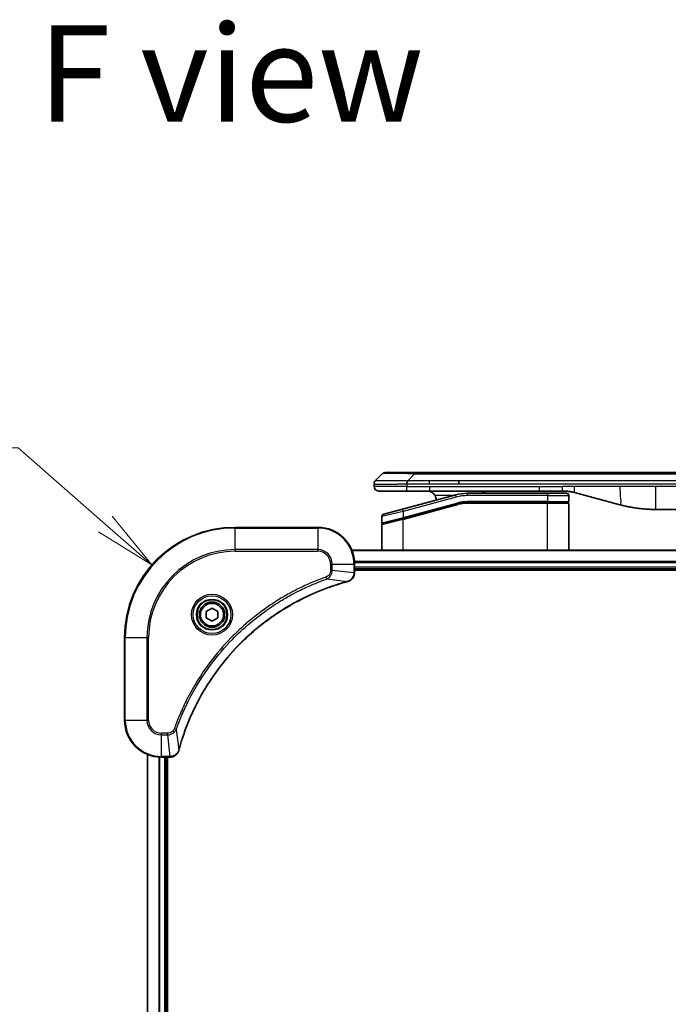
# Model space of a CAD drawing. Units: millimetres. Extents: x 65 to 8727, y 36 to 1722.
# Drawn here: x 2092 to 2233, y 949 to 1164 of the extents above; entities that cross this region are included whole.
import ezdxf

# ---------------------------------------------------------------- set-up
doc = ezdxf.new("R2010")
doc.units = ezdxf.units.MM
doc.header["$LTSCALE"] = 4.5
doc.layers.get('Defpoints').update_dxf_attribs({"lineweight": 25})
for name, color, linetype, lineweight in [('Dimension (ISO)', 7, 'Continuous', 18), ('Symbol (ISO)', 7, 'Continuous', 18), ('Visible (ISO)', 7, 'Continuous', 35), ('Visible Narrow (ISO)', 7, 'Continuous', 25)]:
    doc.layers.add(name, color=color, linetype=linetype, lineweight=lineweight)
doc.styles.add('Note Text (TK)', font='MS PGothic.ttf')
doc.dimstyles.new('Default - Method 1b (TK)', dxfattribs={"dimscale": 4.5, "dimtxt": 2.5, "dimasz": 2.5, "dimexe": 1, "dimexo": 1.5, "dimgap": 1, "dimtad": 1, "dimtoh": 1, "dimdsep": 46, "dimtxsty": 'Note Text (TK)', "dimblk": 'OPEN', "dimcen": 0.09, "dimdle": 5, "dimclrd": 100, "dimclre": 100, "dimclrt": 7, "dimadec": 1, "dimazin": 1, "dimtfac": 1, "dimtmove": 0, "dimatfit": 3, "dimldrblk": 'OPEN', "dimfxl": 1, "dimtolj": 1, "dimlwd": -1, "dimlwe": -1, "dimarcsym": 0})

# ---------------------------------------------------------------- blocks, each defined once
blk = doc.blocks.new('_Open')
at = {"color": 0, "linetype": 'ByBlock', "lineweight": -2}
for p, q in [((-1, 0.167), (0, 0)), ((-1, -0.167), (0, 0)), ((0, 0), (-1, 0))]:
    blk.add_line(p, q, dxfattribs=at)
blk = doc.blocks.new('*D39')
at = {"layer": 'Defpoints', "color": 0}
for p in [(2121.22, 1045.02), (2139.28, 1029.21)]:
    blk.add_point(p, dxfattribs=at)
at = {"layer": 'Dimension (ISO)', "color": 100}
for p, q in [((2033.44, 1070.51), (2092.11, 1070.51)), ((2092.11, 1070.51), (2111.06, 1053.92))]:
    blk.add_line(p, q, dxfattribs=at)
at = {"layer": 'Dimension (ISO)', "color": 100, "xscale": 13.5, "yscale": 13.5, "zscale": 13.5, "rotation": 318.7899933197121}
blk.add_blockref('_Open', (2121.22, 1045.02), dxfattribs=at)
at = {"layer": 'Dimension (ISO)', "color": 7, "insert": (2033.44, 1082.48), "char_height": 11.25, "attachment_point": 4, "style": 'Note Text (TK)'}
blk.add_mtext('\\A1;\\fMS PGothic|b0|i0;{\\H14.9400;R24', dxfattribs=at)

msp = doc.modelspace()

# ---------------------------------------------------------------- linework, layer by layer
at = {"layer": 'Visible (ISO)'}
for p, q in [((2169.8183, 1063.4049), (2171.2326, 1064.8191)), ((2171.9397, 1065.112), (2178.3036, 1065.112)), ((2178.3036, 1065.112), (2360.2473, 1065.112)), ((2169.5255, 1062.6955), (2169.5255, 1062.6978)), ((2169.5255, 1062.6955), (2169.5255, 1062.112)), ((2187.9198, 1062.6978), (2187.9198, 1063.4049)), ((2170.5255, 1061.112), (2176.5967, 1061.112)), ((2176.5967, 1061.112), (2181.5533, 1061.112)), ((2205.4948, 1061.112), (2181.5533, 1061.112)), ((2207.2255, 1060.612), (2189.842, 1060.612)), ((2205.4948, 1061.112), (2210.4948, 1061.112)), ((2207.2255, 1060.612), (2211.3255, 1060.612)), ((2213.083, 1060.7712), (2222.9246, 1058.1342)), ((2187.2538, 1060.2712), (2175.696, 1057.1743)), ((2175.7737, 1055.1246), (2187.7714, 1058.3394)), ((2175.8772, 1055.1523), (2187.7714, 1058.3394)), ((2207.2255, 1058.612), (2189.842, 1058.612)), ((2207.2255, 1058.612), (2189.842, 1058.612)), ((2207.2255, 1058.612), (2211.6255, 1058.612)), ((2211.6255, 1058.612), (2207.2255, 1058.612)), ((2211.8255, 1060.112), (2211.8255, 1058.812)), ((2211.8255, 1048.212), (2211.8255, 1058.412)), ((2171.596, 1056.0757), (2175.696, 1057.1743)), ((2307.8618, 1057.112), (2230.6891, 1057.112)), ((2171.2255, 1055.5928), (2171.2255, 1054.1665)), ((2175.7737, 1055.1246), (2171.3737, 1053.9456)), ((2157.2755, 1053.212), (2139.2755, 1053.212)), ((2171.2255, 1048.212), (2171.2255, 1053.7524)), ((2373.8593, 1048.212), (2164.6917, 1048.212)), ((2165.2755, 1043.381), (2165.2755, 1045.212)), ((2165.2755, 1044.212), (2373.2755, 1044.212)), ((2165.2755, 1043.912), (2373.2755, 1043.912)), ((2165.2755, 1043.3656), (2165.2755, 1043.381)), ((2133.0255, 1034.9337), (2134.2755, 1035.6553)), ((2133.0255, 1033.4903), (2133.0255, 1034.9337)), ((2134.2755, 1035.6553), (2135.5255, 1034.9337)), ((2135.5255, 1034.9337), (2135.5255, 1033.4903)), ((2134.2755, 1032.7686), (2133.0255, 1033.4903)), ((2135.5255, 1033.4903), (2134.2755, 1032.7686)), ((2115.2755, 1029.212), (2115.2755, 1011.212)), ((2120.2755, 1003.7958), (2120.2755, 794.6282)), ((2123.2755, 1003.212), (2125.1065, 1003.212)), ((2124.2755, 795.212), (2124.2755, 1003.212)), ((2124.5755, 795.212), (2124.5755, 1003.212)), ((2125.1065, 1003.212), (2125.1218, 1003.212))]:
    msp.add_line(p, q, dxfattribs=at)
for radius in [3.25, 2.75]:
    msp.add_circle((2134.2755, 1034.212), radius, dxfattribs=at)
for centre, radius, start, end in [((2171.9397, 1064.112), 1, 90.000002, 135.000002), ((2170.5255, 1062.112), 1, 179.999997, 269.999997), ((2189.842, 1050.612), 10, 90, 105), ((2211.3255, 1060.112), 0.5, 0, 90.000002), ((2181.0255, 1059.112), 2, 0.751552, 30), ((2189.842, 1050.612), 8, 90, 105), ((2189.842, 1050.612), 8, 90, 105), ((2211.6255, 1058.812), 0.2, 269.999996, 0), ((2211.6255, 1058.412), 0.2, 359.999998, 90), ((2171.7255, 1055.5928), 0.5, 104.999995, 179.999987), ((2171.4255, 1054.1665), 0.2, 180.000013, 284.999997), ((2139.2755, 1029.212), 24, 90, 180), ((2157.2755, 1045.212), 8, 0, 90), ((2171.4255, 1053.7524), 0.2, 105, 179.999998), ((2123.2755, 1011.212), 8, 180, 270)]:
    msp.add_arc(centre, radius, start, end, dxfattribs=at)
for points, knots in [([(2169.8183, 1063.4049), (2169.806, 1063.3925), (2169.7937, 1063.3798), (2169.7818, 1063.3669), (2169.77, 1063.3542), (2169.7586, 1063.3415), (2169.7475, 1063.3285), (2169.7366, 1063.3157), (2169.726, 1063.3027), (2169.7157, 1063.2895), (2169.7055, 1063.2764), (2169.6957, 1063.2632), (2169.6863, 1063.2498), (2169.6677, 1063.2232), (2169.6505, 1063.1959), (2169.6351, 1063.168), (2169.6197, 1063.1402), (2169.606, 1063.1117), (2169.594, 1063.0825), (2169.5819, 1063.0533), (2169.5716, 1063.0234), (2169.5629, 1062.9928), (2169.5541, 1062.9621), (2169.547, 1062.9307), (2169.5415, 1062.8986), (2169.5387, 1062.8825), (2169.5363, 1062.8662), (2169.5343, 1062.8497), (2169.5323, 1062.8332), (2169.5306, 1062.8165), (2169.5293, 1062.7996), (2169.528, 1062.7826), (2169.527, 1062.7655), (2169.5264, 1062.7482), (2169.5258, 1062.7308), (2169.5255, 1062.7131), (2169.5255, 1062.6955)], [0, 0, 0, 0, 0.06393414, 0.06393414, 0.06393414, 0.12727971, 0.12727971, 0.12727971, 0.19013505, 0.19013505, 0.19013505, 0.25259143, 0.25259143, 0.25259143, 0.37659236, 0.37659236, 0.37659236, 0.49998231, 0.49998231, 0.49998231, 0.62337432, 0.62337432, 0.62337432, 0.74738158, 0.74738158, 0.74738158, 0.8098428, 0.8098428, 0.8098428, 0.87270421, 0.87270421, 0.87270421, 0.93605712, 0.93605712, 0.93605712, 1, 1, 1, 1]), ([(2176.5965, 1062.6955), (2176.5963, 1062.713), (2176.5971, 1062.7307), (2176.601, 1062.7656), (2176.6039, 1062.7826), (2176.6115, 1062.8165), (2176.6162, 1062.8332), (2176.6271, 1062.8662), (2176.6333, 1062.8825), (2176.6537, 1062.9307), (2176.6697, 1062.9621), (2176.7043, 1063.0234), (2176.7228, 1063.0533), (2176.7599, 1063.1117), (2176.7785, 1063.1402), (2176.8133, 1063.196), (2176.8295, 1063.2232), (2176.8503, 1063.2632), (2176.8567, 1063.2764), (2176.8679, 1063.3027), (2176.8728, 1063.3157), (2176.8809, 1063.3415), (2176.884, 1063.3542), (2176.8883, 1063.3798), (2176.8894, 1063.3925), (2176.8894, 1063.4049)], [0, 0, 0, 0, 0.06389862, 0.06389862, 0.12721911, 0.12721911, 0.19005817, 0.19005817, 0.25250562, 0.25250562, 0.37650585, 0.37650585, 0.49991093, 0.49991093, 0.62332646, 0.62332646, 0.74735854, 0.74735854, 0.80983041, 0.80983041, 0.87269995, 0.87269995, 0.93605741, 0.93605741, 1, 1, 1, 1]), ([(2181.0255, 1061.112), (2181.2065, 1061.112), (2181.4036, 1061.0861), (2181.7884, 1060.9716), (2181.9761, 1060.8828), (2182.254, 1060.696), (2182.372, 1060.5989), (2182.586, 1060.3725), (2182.6819, 1060.2429), (2182.7575, 1060.112)], [-0.75818442, -0.75818442, -0.75818442, -0.75818442, -0.691655605, -0.691655605, -0.625126791, -0.625126791, -0.579786118, -0.579786118, -0.534445444, -0.534445444, -0.534445444, -0.534445444]), ([(2192.8807, 1060.6118), (2192.9492, 1060.6722), (2193.0194, 1060.7258), (2193.2528, 1060.8828), (2193.4406, 1060.9716), (2193.8253, 1061.0861), (2194.0224, 1061.112), (2194.2035, 1061.112)], [-0.160507944, -0.160507944, -0.160507944, -0.160507944, -0.13305763, -0.13305763, -0.066528815, -0.066528815, 0, 0, 0, 0]), ([(2210.4948, 1061.112), (2210.5496, 1061.112), (2210.6044, 1061.1115), (2210.7139, 1061.1097), (2210.7685, 1061.1084), (2210.9323, 1061.103), (2211.0413, 1061.0976), (2211.2046, 1061.0869), (2211.2589, 1061.0829), (2211.3675, 1061.074), (2211.4218, 1061.0691), (2211.5302, 1061.0584), (2211.5843, 1061.0526), (2211.6932, 1061.0401), (2211.7479, 1061.0333), (2211.8558, 1061.0191), (2211.9091, 1061.0116), (2212.0161, 1060.9957), (2212.0699, 1060.9873), (2212.2312, 1060.9607), (2212.3384, 1060.9412), (2212.4988, 1060.9093), (2212.5522, 1060.8982), (2212.6589, 1060.8752), (2212.7121, 1060.8632), (2212.8185, 1060.8384), (2212.8715, 1060.8256), (2212.9775, 1060.799), (2213.0303, 1060.7853), (2213.083, 1060.7712)], [0, 0, 0, 0, 0.06260386, 0.06260386, 0.1251107, 0.1251107, 0.24990167, 0.24990167, 0.31222633, 0.31222633, 0.37452597, 0.37452597, 0.43681836, 0.43681836, 0.49993838, 0.49993838, 0.56147382, 0.56147382, 0.62390351, 0.62390351, 0.74898571, 0.74898571, 0.81163675, 0.81163675, 0.87435758, 0.87435758, 0.93714608, 0.93714608, 1, 1, 1, 1]), ([(2222.9246, 1058.1342), (2223.0762, 1058.0936), (2223.2278, 1058.0542), (2223.3802, 1058.0159), (2223.533, 1057.9775), (2223.6866, 1057.9402), (2223.8406, 1057.9041), (2223.9953, 1057.8679), (2224.1504, 1057.8328), (2224.306, 1057.7989), (2224.4623, 1057.7649), (2224.619, 1057.732), (2224.7762, 1057.7005), (2224.786, 1057.6985), (2224.7959, 1057.6965), (2224.8057, 1057.6945), (2224.9537, 1057.6649), (2225.1022, 1057.6364), (2225.251, 1057.609), (2225.4104, 1057.5796), (2225.5702, 1057.5515), (2225.7305, 1057.5246), (2225.8914, 1057.4976), (2226.0527, 1057.472), (2226.2145, 1057.4475), (2226.3769, 1057.4231), (2226.5397, 1057.3999), (2226.703, 1057.378), (2226.7125, 1057.3767), (2226.7219, 1057.3754), (2226.7313, 1057.3742), (2226.8858, 1057.3536), (2227.0406, 1057.3342), (2227.1958, 1057.316), (2227.361, 1057.2967), (2227.5266, 1057.2787), (2227.6926, 1057.262), (2227.8588, 1057.2453), (2228.0253, 1057.23), (2228.1922, 1057.2161), (2228.3603, 1057.202), (2228.5287, 1057.1894), (2228.6973, 1057.1782), (2228.863, 1057.1671), (2229.029, 1057.1575), (2229.1952, 1057.1492), (2229.3604, 1057.141), (2229.5258, 1057.1341), (2229.6914, 1057.1286), (2229.8587, 1057.123), (2230.0267, 1057.1188), (2230.1943, 1057.1161), (2230.3594, 1057.1133), (2230.524, 1057.112), (2230.6891, 1057.112)], [0, 0, 0, 0, 0.06118993, 0.06118993, 0.06118993, 0.12257954, 0.12257954, 0.12257954, 0.18421274, 0.18421274, 0.18421274, 0.24613532, 0.24613532, 0.24613532, 0.25001736, 0.25001736, 0.25001736, 0.30834527, 0.30834527, 0.30834527, 0.37079445, 0.37079445, 0.37079445, 0.43347362, 0.43347362, 0.43347362, 0.49637343, 0.49637343, 0.49637343, 0.50001093, 0.50001093, 0.50001093, 0.5594953, 0.5594953, 0.5594953, 0.62278616, 0.62278616, 0.62278616, 0.68614643, 0.68614643, 0.68614643, 0.74996872, 0.74996872, 0.74996872, 0.81265414, 0.81265414, 0.81265414, 0.87498553, 0.87498553, 0.87498553, 0.93795641, 0.93795641, 0.93795641, 1, 1, 1, 1]), ([(2163.794, 1041.434), (2163.9729, 1041.482), (2164.1458, 1041.5553), (2164.561, 1041.8047), (2164.7822, 1042.0168), (2165.1595, 1042.5906), (2165.2755, 1042.9778), (2165.2755, 1043.3656)], [-0.196787795, -0.196787795, -0.196787795, -0.196787795, -0.154661595, -0.154661595, -0.087259675, -0.087259675, 0, 0, 0, 0]), ([(2127.0729, 1004.7657), (2127.1293, 1004.9745), (2127.1869, 1005.1829), (2127.3023, 1005.5901), (2127.3599, 1005.7888), (2127.5385, 1006.3912), (2127.6631, 1006.7937), (2127.961, 1007.7159), (2128.1375, 1008.2345), (2128.4995, 1009.2447), (2128.6841, 1009.7365), (2129.1601, 1010.948), (2129.4601, 1011.6642), (2130.1867, 1013.2952), (2130.6242, 1014.2051), (2131.6906, 1016.2668), (2132.3375, 1017.4094), (2133.9226, 1019.9772), (2134.89, 1021.3846), (2137.4082, 1024.6872), (2139.0297, 1026.5284), (2142.9565, 1030.3988), (2145.3313, 1032.3577), (2151.1475, 1036.3476), (2154.6951, 1038.2228), (2159.3992, 1040.0542), (2160.4004, 1040.4091), (2161.9526, 1040.9064), (2162.4965, 1041.0708), (2163.2688, 1041.2906), (2163.495, 1041.3533), (2163.7217, 1041.4145)], [0, 0, 0, 0, 0.06549657, 0.06549657, 0.12817861, 0.12817861, 0.2557943, 0.2557943, 0.42169471, 0.42169471, 0.58081118, 0.58081118, 0.81593963, 0.81593963, 1.12160661, 1.12160661, 1.51897368, 1.51897368, 2.03555087, 2.03555087, 2.7767893, 2.7767893, 3.70555522, 3.70555522, 4.91295092, 4.91295092, 5.23453446, 5.23453446, 5.40661912, 5.40661912, 5.47772979, 5.47772979, 5.47772979, 5.47772979]), ([(2163.7217, 1041.4145), (2163.7338, 1041.4178), (2163.7459, 1041.421), (2163.77, 1041.4275), (2163.782, 1041.4308), (2163.794, 1041.434)], [0, 0, 0, 0, 0.003793092, 0.003793092, 0.007586184, 0.007586184, 0.007586184, 0.007586184]), ([(2127.0535, 1004.6934), (2127.0567, 1004.7054), (2127.0599, 1004.7174), (2127.0664, 1004.7415), (2127.0696, 1004.7536), (2127.0729, 1004.7657)], [0.00000000006, 0.00000000006, 0.00000000006, 0.00000000006, 0.00379309206, 0.00379309206, 0.00758618406, 0.00758618406, 0.00758618406, 0.00758618406]), ([(2125.1218, 1003.212), (2125.3824, 1003.212), (2125.6429, 1003.2635), (2126.1359, 1003.4667), (2126.3664, 1003.6229), (2126.7021, 1003.9683), (2126.824, 1004.1414), (2126.9738, 1004.4456), (2127.0198, 1004.568), (2127.0535, 1004.6934)], [-0.196787795, -0.196787795, -0.196787795, -0.196787795, -0.138164041, -0.138164041, -0.076757801, -0.076757801, -0.029522231, -0.029522231, 0, 0, 0, 0])]:
    msp.add_open_spline(points, degree=3, knots=knots, dxfattribs=at)
at = {"layer": 'Visible Narrow (ISO)'}
for p, q in [((2176.8894, 1063.4049), (2178.3036, 1064.8191)), ((2178.3036, 1065.112), (2178.3036, 1064.8191)), ((2178.3036, 1064.8191), (2360.2473, 1064.8191)), ((2176.5965, 1062.6955), (2176.5965, 1062.112)), ((2176.8894, 1063.4049), (2181.5533, 1063.4049)), ((2181.5533, 1063.4049), (2187.9198, 1063.4049)), ((2181.5533, 1062.6978), (2181.5533, 1063.4049)), ((2181.5533, 1062.6978), (2187.9198, 1062.6978)), ((2187.9198, 1063.4049), (2269.2755, 1063.4049)), ((2187.9198, 1062.6978), (2269.2755, 1062.6978)), ((2176.5965, 1062.112), (2169.5255, 1062.112)), ((2176.5965, 1062.112), (2181.5533, 1062.112)), ((2181.5533, 1062.112), (2205.4948, 1062.112)), ((2181.5533, 1062.112), (2181.5533, 1061.112)), ((2189.842, 1060.112), (2189.842, 1060.612)), ((2205.4948, 1062.112), (2210.4948, 1062.112)), ((2205.4948, 1061.112), (2205.4948, 1062.112)), ((2207.2255, 1060.612), (2207.2255, 1060.112)), ((2213.083, 1062.112), (2210.4948, 1062.112)), ((2210.4948, 1061.112), (2210.4948, 1062.112)), ((2222.9246, 1062.112), (2213.083, 1062.112)), ((2230.6891, 1062.112), (2222.9246, 1062.112)), ((2307.8618, 1062.112), (2230.6891, 1062.112)), ((2230.6891, 1062.112), (2230.6891, 1057.112)), ((2187.3832, 1059.7883), (2175.8255, 1056.6914)), ((2175.8255, 1055.3455), (2187.7197, 1058.5326)), ((2186.6594, 1060.112), (2182.7575, 1060.112)), ((2187.3832, 1059.7883), (2187.2538, 1060.2712)), ((2187.7197, 1058.5326), (2187.7714, 1058.3394)), ((2187.8232, 1058.1462), (2187.7714, 1058.3394)), ((2207.2255, 1060.112), (2189.842, 1060.112)), ((2207.2255, 1058.812), (2189.842, 1058.812)), ((2189.842, 1058.612), (2189.842, 1058.812)), ((2189.842, 1058.612), (2189.842, 1058.412)), ((2207.2255, 1058.412), (2189.842, 1058.412)), ((2207.2255, 1060.112), (2211.8255, 1060.112)), ((2207.2255, 1060.112), (2207.2255, 1058.812)), ((2207.2255, 1058.812), (2211.8255, 1058.812)), ((2207.2255, 1058.812), (2207.2255, 1058.612)), ((2207.2255, 1058.612), (2207.2255, 1058.412)), ((2211.8255, 1058.412), (2207.2255, 1058.412)), ((2207.2255, 1048.212), (2207.2255, 1058.412)), ((2175.8255, 1056.6914), (2171.2255, 1055.5928)), ((2175.8255, 1056.6914), (2175.696, 1057.1743)), ((2175.8255, 1054.9314), (2187.8232, 1058.1462)), ((2175.8255, 1056.6914), (2175.8255, 1055.3455)), ((2171.2255, 1054.1665), (2175.8255, 1055.3455)), ((2175.8255, 1054.9314), (2171.2255, 1053.7524)), ((2175.7737, 1055.1246), (2175.8255, 1054.9314)), ((2175.8255, 1055.3455), (2175.8772, 1055.1523)), ((2175.8255, 1048.212), (2175.8255, 1054.9314)), ((2139.2755, 1053.0655), (2139.2755, 1053.212)), ((2139.2755, 1053.0655), (2157.2755, 1053.0655)), ((2139.2755, 1048.3584), (2139.2755, 1053.0655)), ((2157.2755, 1053.0655), (2157.2755, 1053.212)), ((2157.2755, 1053.0655), (2157.2755, 1048.3584)), ((2157.2755, 1048.3584), (2139.2755, 1048.3584)), ((2139.2755, 1048.3584), (2139.2755, 1048.0049)), ((2139.2755, 1048.0049), (2157.2755, 1048.0049)), ((2157.2755, 1048.3584), (2157.2755, 1048.0049)), ((2164.7194, 1048.1424), (2373.8315, 1048.1424)), ((2373.2972, 1045.8019), (2165.2537, 1045.8019)), ((2165.2674, 1045.5715), (2373.2835, 1045.5715)), ((2160.0683, 1045.212), (2160.0683, 1043.8749)), ((2160.4219, 1045.212), (2160.0683, 1045.212)), ((2160.4219, 1043.8749), (2160.0683, 1043.8749)), ((2160.4219, 1043.8749), (2160.4219, 1045.212)), ((2160.4219, 1045.212), (2165.129, 1045.212)), ((2160.4219, 1043.8749), (2165.129, 1043.381)), ((2165.129, 1045.212), (2165.129, 1043.381)), ((2165.129, 1045.212), (2165.2755, 1045.212)), ((2165.2755, 1043.381), (2165.129, 1043.381)), ((2373.2755, 1044.512), (2165.2755, 1044.512)), ((2159.2461, 1041.9742), (2159.0927, 1042.4068)), ((2159.2461, 1041.9742), (2163.7138, 1041.4435)), ((2115.4219, 1029.212), (2115.2755, 1029.212)), ((2115.4219, 1011.212), (2115.4219, 1029.212)), ((2115.4219, 1029.212), (2120.129, 1029.212)), ((2120.4826, 1029.212), (2120.129, 1029.212)), ((2120.129, 1029.212), (2120.129, 1011.212)), ((2120.4826, 1011.212), (2120.4826, 1029.212)), ((2115.4219, 1011.212), (2115.2755, 1011.212)), ((2120.129, 1011.212), (2115.4219, 1011.212)), ((2120.129, 1011.212), (2120.4826, 1011.212)), ((2126.5132, 1009.2413), (2126.0806, 1009.3947)), ((2126.5132, 1009.2413), (2127.0439, 1004.7736)), ((2124.6126, 1008.4191), (2123.2755, 1008.4191)), ((2123.2755, 1008.0655), (2123.2755, 1008.4191)), ((2123.2755, 1008.0655), (2124.6126, 1008.0655)), ((2123.2755, 1003.3584), (2123.2755, 1008.0655)), ((2124.6126, 1008.0655), (2124.6126, 1008.4191)), ((2124.6126, 1008.0655), (2125.1065, 1003.3584)), ((2120.345, 794.6559), (2120.345, 1003.768)), ((2122.6855, 1003.2338), (2122.6855, 795.1902)), ((2122.916, 795.2039), (2122.916, 1003.22)), ((2125.1065, 1003.3584), (2123.2755, 1003.3584)), ((2123.2755, 1003.212), (2123.2755, 1003.3584)), ((2123.9755, 1003.212), (2123.9755, 795.212)), ((2125.1065, 1003.3584), (2125.1065, 1003.212))]:
    msp.add_line(p, q, dxfattribs=at)
for radius in [4.4571, 4.1036, 3.3964, 2.45]:
    msp.add_circle((2134.2755, 1034.212), radius, dxfattribs=at)
for centre, radius, start, end in [((2189.842, 1050.612), 9.5, 90.000004, 104.999996), ((2189.842, 1050.612), 8.2, 90.00001, 104.999989), ((2139.2755, 1029.212), 23.8536, 90, 180), ((2157.2755, 1045.212), 7.8536, 0, 90), ((2139.2755, 1029.212), 19.1464, 90, 180), ((2139.2755, 1029.212), 18.7929, 90, 180), ((2157.2755, 1045.212), 3.1464, 0, 90), ((2157.2755, 1045.212), 2.7929, 0, 90), ((2123.2755, 1011.212), 7.8536, 180, 270), ((2123.2755, 1011.212), 3.1464, 180, 270), ((2123.2755, 1011.212), 2.7929, 180, 270)]:
    msp.add_arc(centre, radius, start, end, dxfattribs=at)
for centre, major_axis, ratio, start_param, end_param in [((2184.6679, 1064.1119), (13.4415, -0.6951), 0.03187132, 2.06567866, 3.11286261), ((2189.5883, 1052.5385), (6.7106, 0.8835), 0.8652906, 1.41980554, 1.72178712), ((2164.7755, 1043.3656), (0.5, 0), 0.00935385, 5.4972736, 6.28318531), ((2163.5914, 1041.8972), (0.1303, -0.4827), 0.00038233, 5.93481275, 6.28318531), ((2163.6643, 1041.9169), (0.1296, -0.4829), 0.14287502, 0, 0.40009213), ((2126.5902, 1004.8961), (0.4827, -0.1303), 0.00038233, 0, 0.34837257), ((2125.1218, 1003.712), (0, -0.5), 0.00935385, 0, 0.78591171), ((2126.5705, 1004.8231), (0.4829, -0.1296), 0.14287502, 5.88309318, 6.28318531)]:
    msp.add_ellipse(centre, major_axis=major_axis, ratio=ratio, start_param=start_param, end_param=end_param, dxfattribs=at)
for points, knots in [([(2169.5255, 1062.6955), (2169.5255, 1062.6949), (2169.5255, 1062.6942), (2169.5258, 1062.6928), (2169.5261, 1062.6921), (2169.5269, 1062.69), (2169.5278, 1062.6886), (2169.5291, 1062.687), (2169.5293, 1062.6868), (2169.5306, 1062.6853), (2169.5319, 1062.684), (2169.5344, 1062.6821), (2169.5355, 1062.6813), (2169.538, 1062.6798), (2169.5393, 1062.679), (2169.5415, 1062.6779), (2169.5423, 1062.6776), (2169.544, 1062.6768), (2169.545, 1062.6763), (2169.5481, 1062.6751), (2169.5501, 1062.6743), (2169.5532, 1062.6732), (2169.5541, 1062.6729), (2169.5587, 1062.6713), (2169.5629, 1062.6701), (2169.5683, 1062.6686), (2169.5692, 1062.6683), (2169.5808, 1062.6652), (2169.5934, 1062.6624), (2169.6089, 1062.6594), (2169.6097, 1062.6593), (2169.626, 1062.6563), (2169.6436, 1062.6535), (2169.6845, 1062.6478), (2169.7081, 1062.6449), (2169.7608, 1062.6394), (2169.7898, 1062.6367), (2169.8518, 1062.6316), (2169.8844, 1062.6292), (2169.9216, 1062.6267), (2169.9237, 1062.6266), (2169.9635, 1062.624), (2170.004, 1062.6217), (2170.0866, 1062.6175), (2170.1281, 1062.6156), (2170.1771, 1062.6136), (2170.1823, 1062.6134), (2170.2373, 1062.6112), (2170.2902, 1062.6093), (2170.3937, 1062.6062), (2170.4436, 1062.6048), (2170.5049, 1062.6034), (2170.5142, 1062.6032), (2170.5859, 1062.6016), (2170.6514, 1062.6003), (2170.7753, 1062.5984), (2170.8327, 1062.5976), (2170.9063, 1062.5968), (2170.9206, 1062.5967), (2171.0098, 1062.5958), (2171.0876, 1062.5953), (2171.2087, 1062.5947), (2171.2499, 1062.5946), (2171.3021, 1062.5944), (2171.3126, 1062.5944), (2171.335, 1062.5944), (2171.3469, 1062.5944), (2171.3628, 1062.5944), (2171.3722, 1062.5943), (2171.387, 1062.5943), (2171.4031, 1062.5943), (2171.4139, 1062.5943), (2171.43, 1062.5943), (2171.4517, 1062.5943), (2171.4736, 1062.5944), (2171.5065, 1062.5944), (2171.5286, 1062.5944), (2171.5954, 1062.5946), (2171.6406, 1062.5947), (2171.7581, 1062.5952), (2171.8314, 1062.5956), (2171.927, 1062.5962), (2171.9479, 1062.5964), (2172.0654, 1062.5972), (2172.1643, 1062.5982), (2172.346, 1062.6001), (2172.4282, 1062.6011), (2172.5323, 1062.6024), (2172.553, 1062.6027), (2172.6785, 1062.6043), (2172.7851, 1062.6059), (2172.9815, 1062.609), (2173.0709, 1062.6105), (2173.1814, 1062.6124), (2173.2016, 1062.6128), (2173.3327, 1062.6151), (2173.4449, 1062.6172), (2173.6522, 1062.6213), (2173.7469, 1062.6232), (2173.8619, 1062.6256), (2173.8815, 1062.626), (2174.1127, 1062.6309), (2174.3274, 1062.6357), (2174.5632, 1062.6412), (2174.5822, 1062.6417), (2174.7191, 1062.6449), (2174.8376, 1062.6477), (2175.0568, 1062.6531), (2175.1574, 1062.6556), (2175.2768, 1062.6586), (2175.2955, 1062.6591), (2175.4151, 1062.6621), (2175.5162, 1062.6647), (2175.6361, 1062.6678), (2175.6547, 1062.6683), (2175.7033, 1062.6695), (2175.7333, 1062.6703), (2175.7747, 1062.6714), (2175.7861, 1062.6717), (2175.8164, 1062.6725), (2175.8348, 1062.673), (2175.8682, 1062.6738), (2175.8832, 1062.6742), (2175.9131, 1062.675), (2175.9281, 1062.6754), (2175.9541, 1062.6761), (2175.9652, 1062.6764), (2175.9797, 1062.6768), (2175.983, 1062.6769), (2175.9998, 1062.6774), (2176.0133, 1062.6778), (2176.0534, 1062.6789), (2176.08, 1062.6797), (2176.1306, 1062.6812), (2176.1547, 1062.6819), (2176.2172, 1062.6839), (2176.2556, 1062.6851), (2176.3024, 1062.6865), (2176.3105, 1062.6868), (2176.3644, 1062.6885), (2176.4097, 1062.6899), (2176.4779, 1062.692), (2176.5006, 1062.6927), (2176.5481, 1062.6941), (2176.5728, 1062.6949), (2176.5965, 1062.6955)], [0, 0, 0, 0, 0.00603093, 0.00603093, 0.01200082, 0.01200082, 0.02386453, 0.02386453, 0.0256517, 0.0256517, 0.03613138, 0.03613138, 0.04274016, 0.04274016, 0.04983235, 0.04983235, 0.05322303, 0.05322303, 0.05754644, 0.05754644, 0.0655788, 0.0655788, 0.06869046, 0.06869046, 0.08156439, 0.08156439, 0.08417983, 0.08417983, 0.11351507, 0.11351507, 0.11519956, 0.11519956, 0.14549648, 0.14549648, 0.17747096, 0.17747096, 0.20949575, 0.20949575, 0.23975641, 0.23975641, 0.24155998, 0.24155998, 0.27369023, 0.27369023, 0.30250814, 0.30250814, 0.30588615, 0.30588615, 0.33812709, 0.33812709, 0.36554526, 0.36554526, 0.3704056, 0.3704056, 0.40272297, 0.40272297, 0.4288146, 0.4288146, 0.43507034, 0.43507034, 0.46743781, 0.46743781, 0.48363607, 0.48363607, 0.48768525, 0.48768525, 0.49222443, 0.49222443, 0.49375923, 0.49578394, 0.49780875, 0.4998336, 0.4998336, 0.50387997, 0.50792604, 0.50792604, 0.51601838, 0.51601838, 0.53220268, 0.53220268, 0.55753216, 0.55753216, 0.56457512, 0.56457512, 0.59692782, 0.59692782, 0.62282899, 0.62282899, 0.6292513, 0.6292513, 0.66153724, 0.66153724, 0.68789286, 0.68789286, 0.69378262, 0.69378262, 0.72598258, 0.72598258, 0.75266521, 0.75266521, 0.75813556, 0.75813556, 0.81713068, 0.81713068, 0.82230116, 0.82230116, 0.85432155, 0.85432155, 0.88131133, 0.88131133, 0.88631061, 0.88631061, 0.91331134, 0.91331134, 0.91826749, 0.91826749, 0.92625167, 0.92625167, 0.92928915, 0.92928915, 0.9342914, 0.9342914, 0.93829671, 0.93829671, 0.94218101, 0.94218101, 0.94512943, 0.94512943, 0.94602349, 0.94602349, 0.94957856, 0.94957856, 0.95661043, 0.95661043, 0.96301317, 0.96301317, 0.97327411, 0.97327411, 0.97543021, 0.97543021, 0.98763403, 0.98763403, 0.99371993, 0.99371993, 1, 1, 1, 1]), ([(2169.8183, 1063.4049), (2169.8196, 1063.4061), (2169.8208, 1063.4072), (2169.8235, 1063.409), (2169.8249, 1063.4098), (2169.8293, 1063.4118), (2169.8325, 1063.4126), (2169.8368, 1063.4131), (2169.8373, 1063.4132), (2169.8411, 1063.4135), (2169.8446, 1063.4136), (2169.8495, 1063.4135), (2169.8505, 1063.4134), (2169.8528, 1063.4134), (2169.8542, 1063.4133), (2169.858, 1063.4132), (2169.8606, 1063.4131), (2169.8645, 1063.4131), (2169.8658, 1063.4131), (2169.8685, 1063.4132), (2169.8701, 1063.4132), (2169.8729, 1063.4133), (2169.8741, 1063.4133), (2169.8771, 1063.4134), (2169.8789, 1063.4135), (2169.882, 1063.4135), (2169.8832, 1063.4135), (2169.8897, 1063.4137), (2169.8954, 1063.4138), (2169.9025, 1063.4139), (2169.9038, 1063.4139), (2169.9189, 1063.4142), (2169.9346, 1063.4144), (2169.9534, 1063.4145), (2169.9544, 1063.4145), (2169.9739, 1063.4147), (2169.9944, 1063.4148), (2170.0408, 1063.4149), (2170.067, 1063.4149), (2170.1243, 1063.4149), (2170.1553, 1063.4148), (2170.2205, 1063.4146), (2170.2544, 1063.4145), (2170.2927, 1063.4144), (2170.2948, 1063.4144), (2170.3355, 1063.4142), (2170.3766, 1063.4141), (2170.4594, 1063.4137), (2170.5005, 1063.4136), (2170.5489, 1063.4134), (2170.554, 1063.4133), (2170.608, 1063.4131), (2170.6594, 1063.4129), (2170.7595, 1063.4125), (2170.8074, 1063.4124), (2170.866, 1063.4122), (2170.8749, 1063.4121), (2170.943, 1063.4119), (2171.005, 1063.4117), (2171.1216, 1063.4115), (2171.1753, 1063.4113), (2171.244, 1063.4112), (2171.2573, 1063.4112), (2171.3403, 1063.4111), (2171.4125, 1063.411), (2171.5244, 1063.4109), (2171.5623, 1063.4109), (2171.6105, 1063.4108), (2171.6201, 1063.4108), (2171.6407, 1063.4108), (2171.6516, 1063.4108), (2171.6663, 1063.4108), (2171.6749, 1063.4108), (2171.6885, 1063.4108), (2171.7033, 1063.4108), (2171.7231, 1063.4108), (2171.748, 1063.4108), (2171.7681, 1063.4108), (2171.7983, 1063.4108), (2171.8185, 1063.4108), (2171.8798, 1063.4109), (2171.9212, 1063.4109), (2172.0289, 1063.411), (2172.0959, 1063.411), (2172.1833, 1063.4111), (2172.2024, 1063.4112), (2172.31, 1063.4113), (2172.4004, 1063.4114), (2172.5667, 1063.4117), (2172.6419, 1063.4119), (2172.7372, 1063.412), (2172.7562, 1063.4121), (2172.8715, 1063.4123), (2172.9694, 1063.4125), (2173.1502, 1063.4129), (2173.2325, 1063.413), (2173.3344, 1063.4132), (2173.3531, 1063.4133), (2173.4746, 1063.4135), (2173.5786, 1063.4137), (2173.7712, 1063.414), (2173.8594, 1063.4142), (2173.9665, 1063.4143), (2173.9848, 1063.4144), (2174.2017, 1063.4146), (2174.4034, 1063.4148), (2174.6252, 1063.4149), (2174.6432, 1063.4149), (2174.7728, 1063.4149), (2174.8851, 1063.4149), (2175.0934, 1063.4148), (2175.1892, 1063.4147), (2175.3031, 1063.4146), (2175.3209, 1063.4145), (2175.4354, 1063.4144), (2175.5322, 1063.4142), (2175.6472, 1063.414), (2175.665, 1063.4139), (2175.7117, 1063.4138), (2175.7405, 1063.4138), (2175.7803, 1063.4137), (2175.7913, 1063.4137), (2175.8202, 1063.4136), (2175.8381, 1063.4135), (2175.8705, 1063.4135), (2175.8849, 1063.4134), (2175.914, 1063.4133), (2175.9287, 1063.4133), (2175.9551, 1063.4133), (2175.967, 1063.4133), (2175.9825, 1063.4133), (2175.9863, 1063.4133), (2176.0055, 1063.4133), (2176.0211, 1063.4133), (2176.0705, 1063.4135), (2176.1044, 1063.4136), (2176.154, 1063.4137), (2176.1698, 1063.4137), (2176.2037, 1063.4138), (2176.2218, 1063.4138), (2176.2988, 1063.4139), (2176.3578, 1063.4138), (2176.4298, 1063.4134), (2176.4427, 1063.4133), (2176.5287, 1063.4127), (2176.6018, 1063.4119), (2176.7107, 1063.4098), (2176.7465, 1063.409), (2176.8179, 1063.4072), (2176.8537, 1063.4061), (2176.8894, 1063.4049)], [0, 0, 0, 0, 0.00951843, 0.00951843, 0.01927017, 0.01927017, 0.03897756, 0.03897756, 0.04192115, 0.04192115, 0.05819961, 0.05819961, 0.06210716, 0.06210716, 0.0673145, 0.0673145, 0.07589045, 0.07589045, 0.07949473, 0.07949473, 0.08378297, 0.08378297, 0.08700508, 0.08700508, 0.09150359, 0.09150359, 0.09449125, 0.09449125, 0.10692923, 0.10692923, 0.1094537, 0.1094537, 0.13771659, 0.13771659, 0.13933656, 0.13933656, 0.168411, 0.168411, 0.19896324, 0.19896324, 0.22943128, 0.22943128, 0.2581017, 0.2581017, 0.2598073, 0.2598073, 0.29010163, 0.29010163, 0.31714072, 0.31714072, 0.32030271, 0.32030271, 0.35040524, 0.35040524, 0.375904, 0.375904, 0.38041489, 0.38041489, 0.4103459, 0.4103459, 0.43444291, 0.43444291, 0.44021323, 0.44021323, 0.47003429, 0.47003429, 0.48494369, 0.48494369, 0.48866986, 0.48866986, 0.49284669, 0.49284669, 0.49425893, 0.49612193, 0.49798503, 0.49984815, 0.50357136, 0.50729437, 0.50729437, 0.51474107, 0.51474107, 0.52963783, 0.52963783, 0.55297, 0.55297, 0.5594638, 0.5594638, 0.58933565, 0.58933565, 0.61331518, 0.61331518, 0.6192715, 0.6192715, 0.64928674, 0.64928674, 0.67388392, 0.67388392, 0.67939323, 0.67939323, 0.7095977, 0.7095977, 0.73473574, 0.73473574, 0.73990333, 0.73990333, 0.79588224, 0.79588224, 0.8008112, 0.8008112, 0.83141419, 0.83141419, 0.85731042, 0.85731042, 0.86211705, 0.86211705, 0.88812643, 0.88812643, 0.89290995, 0.89290995, 0.90062179, 0.90062179, 0.9035569, 0.9035569, 0.90833924, 0.90833924, 0.9122001, 0.9122001, 0.91610966, 0.91610966, 0.91926425, 0.91926425, 0.92025821, 0.92025821, 0.92440673, 0.92440673, 0.93342038, 0.93342038, 0.93763073, 0.93763073, 0.94243407, 0.94243407, 0.95812979, 0.95812979, 0.96156293, 0.96156293, 0.98100212, 0.98100212, 0.99050094, 0.99050094, 1, 1, 1, 1]), ([(2176.5965, 1062.6955), (2176.6127, 1062.6955), (2176.6291, 1062.6956), (2176.6456, 1062.6956), (2176.6618, 1062.6956), (2176.6782, 1062.6956), (2176.6947, 1062.6956), (2176.7289, 1062.6957), (2176.7636, 1062.6957), (2176.7986, 1062.6958), (2176.8681, 1062.696), (2176.9387, 1062.6962), (2177.0082, 1062.6965), (2177.0791, 1062.6967), (2177.1489, 1062.697), (2177.2153, 1062.6972), (2177.2484, 1062.6974), (2177.2806, 1062.6975), (2177.3117, 1062.6975), (2177.3453, 1062.6976), (2177.3776, 1062.6977), (2177.4082, 1062.6978), (2177.4328, 1062.6978), (2177.4563, 1062.6978), (2177.4785, 1062.6978), (2177.484, 1062.6978), (2177.4894, 1062.6978), (2177.4949, 1062.6978), (2177.5229, 1062.6978), (2177.5509, 1062.6978), (2177.5788, 1062.6978), (2177.6348, 1062.6978), (2177.6908, 1062.6978), (2177.7467, 1062.6978), (2177.8586, 1062.6978), (2177.9706, 1062.6978), (2178.0825, 1062.6978), (2178.53, 1062.6978), (2178.9776, 1062.6978), (2179.4252, 1062.6978), (2180.1345, 1062.6978), (2180.8439, 1062.6978), (2181.5533, 1062.6978)], [0, 0, 0, 0, 0.00786211, 0.00786211, 0.00786211, 0.01556505, 0.01556505, 0.01556505, 0.03149672, 0.03149672, 0.03149672, 0.06313557, 0.06313557, 0.06313557, 0.09540102, 0.09540102, 0.09540102, 0.1114991, 0.1114991, 0.1114991, 0.12889921, 0.12889921, 0.12889921, 0.14291714, 0.14291714, 0.14291714, 0.1463611, 0.1463611, 0.1463611, 0.16401835, 0.16401835, 0.16401835, 0.19933165, 0.19933165, 0.19933165, 0.26995355, 0.26995355, 0.26995355, 0.5523816, 0.5523816, 0.5523816, 1, 1, 1, 1]), ([(2160.0683, 1043.8749), (2160.0683, 1043.7751), (2160.0592, 1043.6753), (2160.0123, 1043.4201), (2159.9604, 1043.2673), (2159.7923, 1042.9408), (2159.6612, 1042.7745), (2159.3799, 1042.5411), (2159.2416, 1042.4596), (2159.0927, 1042.4068)], [0, 0, 0, 0, 0.029936483, 0.029936483, 0.077834855, 0.077834855, 0.14010274, 0.14010274, 0.187502416, 0.187502416, 0.187502416, 0.187502416]), ([(2159.2461, 1041.9742), (2159.4446, 1042.0655), (2159.6147, 1042.1892), (2159.9526, 1042.5136), (2160.1029, 1042.728), (2160.2956, 1043.1354), (2160.3547, 1043.3223), (2160.4096, 1043.6326), (2160.4208, 1043.7535), (2160.4219, 1043.8749)], [-0.187502416, -0.187502416, -0.187502416, -0.187502416, -0.14010274, -0.14010274, -0.077834855, -0.077834855, -0.029936483, -0.029936483, 0, 0, 0, 0]), ([(2165.1288, 1043.3623), (2165.1252, 1043.0089), (2165.0272, 1042.658), (2164.7052, 1042.1146), (2164.5158, 1041.904), (2164.1428, 1041.6321), (2163.9836, 1041.5441), (2163.8106, 1041.4793)], [0, 0, 0, 0, 0.087259675, 0.087259675, 0.154661595, 0.154661595, 0.196787795, 0.196787795, 0.196787795, 0.196787795]), ([(2165.129, 1043.381), (2165.129, 1043.3778), (2165.1289, 1043.3747), (2165.1289, 1043.3685), (2165.1289, 1043.3654), (2165.1288, 1043.3623)], [-0.00153668531, -0.00153668531, -0.00153668531, -0.00153668531, -0.00076834266, -0.00076834266, -0.00000000001, -0.00000000001, -0.00000000001, -0.00000000001]), ([(2159.0927, 1042.4068), (2158.9846, 1042.3684), (2158.8765, 1042.3298), (2158.6367, 1042.2431), (2158.5049, 1042.1949), (2158.1821, 1042.0754), (2157.9912, 1042.0035), (2157.553, 1041.8357), (2157.306, 1041.739), (2156.7396, 1041.5124), (2156.4207, 1041.3814), (2155.6902, 1041.0729), (2155.2794, 1040.8934), (2154.34, 1040.469), (2153.8128, 1040.2205), (2152.6562, 1039.6524), (2152.0287, 1039.3288), (2150.5779, 1038.5444), (2149.7596, 1038.0741), (2147.9072, 1036.9439), (2146.8818, 1036.2696), (2144.5787, 1034.6404), (2143.3175, 1033.662), (2140.8117, 1031.5347), (2139.5729, 1030.379), (2136.7211, 1027.4574), (2135.1649, 1025.6364), (2131.8772, 1021.2303), (2130.2335, 1018.5799), (2128.2916, 1014.749), (2127.7894, 1013.6719), (2127.006, 1011.8367), (2126.7055, 1011.0868), (2126.3407, 1010.1142), (2126.261, 1009.8974), (2126.1484, 1009.585), (2126.1144, 1009.4899), (2126.0806, 1009.3947)], [0, 0, 0, 0, 0.0344265, 0.0344265, 0.07650467, 0.07650467, 0.1377084, 0.1377084, 0.21727325, 0.21727325, 0.32070756, 0.32070756, 0.45517217, 0.45517217, 0.62997615, 0.62997615, 0.8417425, 0.8417425, 1.12477817, 1.12477817, 1.49272454, 1.49272454, 1.97105483, 1.97105483, 2.47873595, 2.47873595, 3.19579554, 3.19579554, 4.127973, 4.127973, 4.4843018, 4.4843018, 4.72660511, 4.72660511, 4.79590965, 4.79590965, 4.82621249, 4.82621249, 4.82621249, 4.82621249]), ([(2126.5132, 1009.2413), (2126.5473, 1009.3364), (2126.5806, 1009.4301), (2126.6924, 1009.7398), (2126.7715, 1009.9547), (2127.1336, 1010.9189), (2127.4318, 1011.6623), (2128.2093, 1013.4817), (2128.7076, 1014.5494), (2130.6342, 1018.3472), (2132.2644, 1020.9746), (2135.5246, 1025.3425), (2137.0676, 1027.1478), (2139.895, 1030.0444), (2141.1232, 1031.1902), (2143.6074, 1033.2995), (2144.8576, 1034.2696), (2147.1408, 1035.8853), (2148.1573, 1036.5541), (2149.9937, 1037.675), (2150.8048, 1038.1416), (2152.2431, 1038.9197), (2152.8652, 1039.2407), (2154.0117, 1039.8043), (2154.5343, 1040.0508), (2155.4656, 1040.472), (2155.8728, 1040.6501), (2156.597, 1040.9562), (2156.9132, 1041.0864), (2157.4747, 1041.3112), (2157.7195, 1041.4072), (2158.1539, 1041.5738), (2158.3432, 1041.6451), (2158.6633, 1041.7638), (2158.7939, 1041.8116), (2159.0317, 1041.8977), (2159.1381, 1041.9355), (2159.2461, 1041.9742)], [-4.82621249, -4.82621249, -4.82621249, -4.82621249, -4.79590965, -4.79590965, -4.72660511, -4.72660511, -4.4843018, -4.4843018, -4.127973, -4.127973, -3.19579554, -3.19579554, -2.47873595, -2.47873595, -1.97105483, -1.97105483, -1.49272454, -1.49272454, -1.12477817, -1.12477817, -0.8417425, -0.8417425, -0.62997615, -0.62997615, -0.45517217, -0.45517217, -0.32070756, -0.32070756, -0.21727325, -0.21727325, -0.1377084, -0.1377084, -0.07650467, -0.07650467, -0.0344265, -0.0344265, 0, 0, 0, 0]), ([(2163.7138, 1041.4435), (2163.4866, 1041.3821), (2163.2606, 1041.3196), (2162.4877, 1041.1001), (2161.9435, 1040.9357), (2160.3902, 1040.4388), (2159.3882, 1040.084), (2154.6806, 1038.253), (2151.1302, 1036.3774), (2145.3095, 1032.3858), (2142.9329, 1030.4258), (2139.0033, 1026.5527), (2137.3808, 1024.7101), (2134.8614, 1021.405), (2133.8935, 1019.9966), (2132.3079, 1017.4267), (2131.6608, 1016.2833), (2130.5943, 1014.2199), (2130.1567, 1013.3093), (2129.4301, 1011.6771), (2129.1301, 1010.9604), (2128.6543, 1009.748), (2128.4697, 1009.2558), (2128.1079, 1008.2448), (2127.9314, 1007.7259), (2127.6337, 1006.8031), (2127.5092, 1006.4003), (2127.3308, 1005.7975), (2127.2732, 1005.5986), (2127.1579, 1005.1911), (2127.1005, 1004.9829), (2127.0439, 1004.7736)], [-5.47772979, -5.47772979, -5.47772979, -5.47772979, -5.40661912, -5.40661912, -5.23453446, -5.23453446, -4.91295092, -4.91295092, -3.70555522, -3.70555522, -2.7767893, -2.7767893, -2.03555087, -2.03555087, -1.51897368, -1.51897368, -1.12160661, -1.12160661, -0.81593963, -0.81593963, -0.58081118, -0.58081118, -0.42169471, -0.42169471, -0.2557943, -0.2557943, -0.12817861, -0.12817861, -0.06549657, -0.06549657, 0, 0, 0, 0]), ([(2163.8106, 1041.4793), (2163.795, 1041.4735), (2163.7792, 1041.4676), (2163.7469, 1041.4556), (2163.7305, 1041.4496), (2163.7138, 1041.4435)], [-0.007586184, -0.007586184, -0.007586184, -0.007586184, -0.003793092, -0.003793092, 0, 0, 0, 0]), ([(2126.0806, 1009.3947), (2126.0507, 1009.3104), (2126.0115, 1009.2293), (2125.8903, 1009.0306), (2125.7968, 1008.9202), (2125.551, 1008.7009), (2125.3895, 1008.6025), (2125.0247, 1008.4582), (2124.8187, 1008.4191), (2124.6126, 1008.4191)], [0, 0, 0, 0, 0.026852665, 0.026852665, 0.069816928, 0.069816928, 0.125670471, 0.125670471, 0.187504168, 0.187504168, 0.187504168, 0.187504168]), ([(2124.6126, 1008.0655), (2124.8632, 1008.0679), (2125.1123, 1008.1131), (2125.562, 1008.2783), (2125.7648, 1008.3905), (2126.0888, 1008.6474), (2126.2181, 1008.7785), (2126.3989, 1009.0255), (2126.4615, 1009.1289), (2126.5132, 1009.2413)], [-0.187504168, -0.187504168, -0.187504168, -0.187504168, -0.125670471, -0.125670471, -0.069816928, -0.069816928, -0.026852665, -0.026852665, 0, 0, 0, 0]), ([(2127.0439, 1004.7736), (2127.0378, 1004.7569), (2127.0318, 1004.7405), (2127.0198, 1004.7082), (2127.0139, 1004.6924), (2127.0081, 1004.6768)], [-0.00758618406, -0.00758618406, -0.00758618406, -0.00758618406, -0.00379309206, -0.00379309206, -0.00000000006, -0.00000000006, -0.00000000006, -0.00000000006]), ([(2125.1251, 1003.3586), (2125.122, 1003.3586), (2125.1189, 1003.3585), (2125.1127, 1003.3585), (2125.1096, 1003.3584), (2125.1065, 1003.3584)], [-0.00153668531, -0.00153668531, -0.00153668531, -0.00153668531, -0.00076834265, -0.00076834265, 0, 0, 0, 0]), ([(2127.0081, 1004.6768), (2126.9627, 1004.5555), (2126.9058, 1004.4411), (2126.7345, 1004.1629), (2126.6061, 1004.0107), (2126.272, 1003.7109), (2126.0544, 1003.5788), (2125.599, 1003.4057), (2125.3626, 1003.361), (2125.1251, 1003.3586)], [0, 0, 0, 0, 0.029522231, 0.029522231, 0.076757801, 0.076757801, 0.138164041, 0.138164041, 0.196787795, 0.196787795, 0.196787795, 0.196787795])]:
    msp.add_open_spline(points, degree=3, knots=knots, dxfattribs=at)
msp.add_rational_spline([(2176.5967, 1061.112), (2176.5967, 1061.112), (2176.5965, 1061.5262), (2176.5965, 1062.112)], [1, 0.804737851912, 0.804737851912, 1], degree=3, dxfattribs=at)
for points in [[(2213.083, 1060.7712), (2213.1533, 1060.7524), (2213.083, 1061.5186), (2213.083, 1062.112)], [(2222.9246, 1062.112), (2222.9246, 1060.3025), (2223.3894, 1058.0096), (2222.9246, 1058.1342)]]:
    msp.add_open_spline(points, degree=3, dxfattribs=at)

# ---------------------------------------------------------------- texts
at = {"layer": 'Symbol (ISO)', "color": 7, "insert": (2096.4212, 1151.9577), "char_height": 21, "attachment_point": 4, "line_spacing_factor": 1.5, "style": 'Note Text (TK)'}
msp.add_mtext('\\fMS PGothic|b0|i0;{\\H21.0000;F view}', dxfattribs=at)

# ---------------------------------------------------------------- dimensions: what is measured, and where the dimension line sits
at = {"layer": 'Dimension (ISO)', "color": 100}
dim = msp.add_radius_dim(center=(2139.2755, 1029.212), mpoint=(2121.2203, 1045.0237), text='\\fMS PGothic|b0|i0;{\\H14.9400;<>', dimstyle='Default - Method 1b (TK)', override={"dimasz": 3, "dimgap": 1, "dimtih": 1, "dimtoh": 1, "dimdec": 0, "dimlfac": 1, "dimcen": 0, "dimtol": 0, "dimlim": 0, "dimtp": 0, "dimtm": 0, "dimtdec": 0, "dimtofl": 0}, dxfattribs=at)
dim.commit()
dim.dimension.update_dxf_attribs({"geometry": '*D39', "text_midpoint": (2049.867, 1070.5144), "dimtype": 164})

doc.saveas('drawing.dxf')
